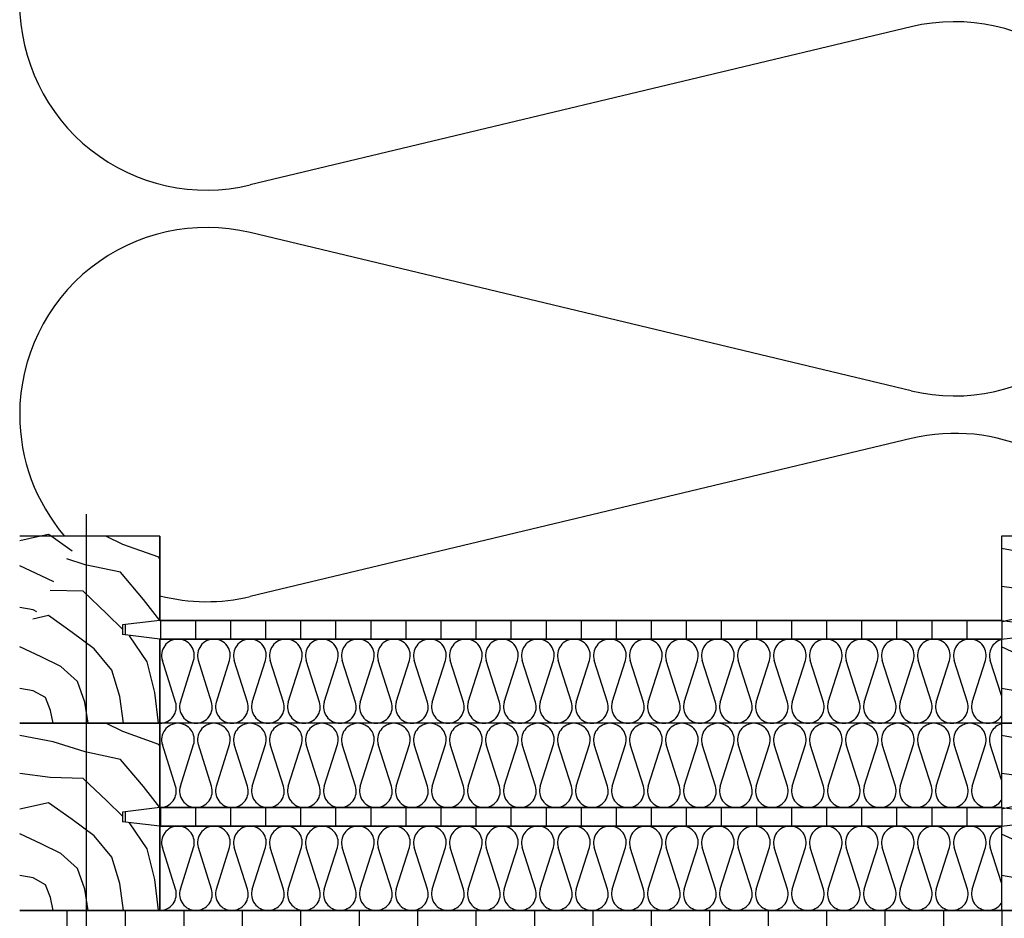
# Model space of a CAD drawing. Extents: x 1 to 1.182, y 1 to 1.271.
# Drawn here: x 1.038 to 1.08, y 1.128 to 1.166 of the extents above; entities that cross this region are included whole.
import ezdxf

# ---------------------------------------------------------------- set-up
doc = ezdxf.new("R2010")
doc.units = 0
doc.header["$LTSCALE"] = 0.25
doc.header["$MEASUREMENT"] = 0
doc.linetypes.add('GESTRICHELT', pattern=[1, 0.25, -0.25, 0.25, -0.25])
for name, color, linetype in [('DHPSystem', 7, 'CONTINUOUS'), ('DLIN', 7, 'CONTINUOUS'), ('Flllung', 7, 'CONTINUOUS'), ('FLLUNG', 7, 'CONTINUOUS'), ('GLIN', 7, 'CONTINUOUS')]:
    doc.layers.add(name, color=color, linetype=linetype)
pattern_1 = [(90, (0, 0), (0.0015, 0), [])]

# ---------------------------------------------------------------- blocks, each defined once
blk = doc.blocks.new('*HATCH141515')
at = {"layer": 'Flllung', "color": 7, "linetype": 'Continuous'}
for p, q in [((1.038862999999999, 1.144033999999999), (1.037969, 1.143836)), ((1.039203, 1.144109), (1.038862999999999, 1.144033999999999)), ((1.039309, 1.144033999999999), (1.039203, 1.144109)), ((1.040213999999999, 1.143391), (1.039309, 1.144033999999999)), ((1.038893, 1.142347), (1.037969, 1.142771999999999)), ((1.039430999999999, 1.142080999999999), (1.038893, 1.142347)), ((1.038544, 1.140890999999999), (1.037969, 1.140992999999999)), ((1.038705999999999, 1.140802), (1.038544, 1.140890999999999))]:
    blk.add_line(p, q, dxfattribs=at)
blk = doc.blocks.new('*HATCH151616')
at = {"layer": 'Flllung', "color": 7, "linetype": 'Continuous'}
for p, q in [((1.042385, 1.143680999999999), (1.041659, 1.144033999999999)), ((1.043926, 1.143132), (1.042385, 1.143680999999999)), ((1.040775, 1.142806999999999), (1.039986, 1.143059999999999)), ((1.043969, 1.143070999999999), (1.043926, 1.143132)), ((1.042283999999999, 1.142492), (1.040775, 1.142806999999999)), ((1.043263999999999, 1.141328), (1.042283999999999, 1.142492)), ((1.040687999999999, 1.14168), (1.039266999999999, 1.141719)), ((1.041703, 1.140714999999999), (1.040687999999999, 1.14168)), ((1.043969, 1.140433999999999), (1.043263999999999, 1.141328)), ((1.039203, 1.140637999999999), (1.038528, 1.140488999999999)), ((1.040212999999999, 1.13992), (1.039203, 1.140637999999999)), ((1.042369, 1.140060999999999), (1.041703, 1.140714999999999)), ((1.041152, 1.139216), (1.040212999999999, 1.13992)), ((1.043423999999999, 1.13866), (1.042661, 1.139774999999999)), ((1.038891999999999, 1.138875), (1.037969, 1.139301)), ((1.041912999999999, 1.138309999999999), (1.041152, 1.139216)), ((1.039733, 1.138461), (1.038891999999999, 1.138875)), ((1.043749999999999, 1.137352), (1.043423999999999, 1.13866)), ((1.04044, 1.137828), (1.039733, 1.138461)), ((1.042248, 1.137179), (1.041912999999999, 1.138309999999999)), ((1.040754999999999, 1.136938), (1.04044, 1.137828)), ((1.038542999999999, 1.13742), (1.037969, 1.137521999999999)), ((1.039068, 1.137132), (1.038542999999999, 1.13742)), ((1.03929, 1.136579999999999), (1.039068, 1.137132)), ((1.042405, 1.136033), (1.042248, 1.137179)), ((1.043904999999999, 1.136033), (1.043749999999999, 1.137352)), ((1.039404999999999, 1.136033), (1.03929, 1.136579999999999)), ((1.040904999999999, 1.136033), (1.040754999999999, 1.136938))]:
    blk.add_line(p, q, dxfattribs=at)
blk = doc.blocks.new('*HATCH161717')
at = {"layer": 'Flllung', "color": 7, "linetype": 'Continuous'}
for p, q in [((1.042385, 1.135682), (1.04166, 1.136033)), ((1.039403999999999, 1.135248), (1.037969, 1.135512999999999)), ((1.043926, 1.135132999999999), (1.042385, 1.135682)), ((1.040775, 1.134806999999999), (1.039403999999999, 1.135248)), ((1.043969, 1.135070999999999), (1.043926, 1.135132999999999)), ((1.042283999999999, 1.134492), (1.040775, 1.134806999999999)), ((1.043263999999999, 1.133329), (1.042283999999999, 1.134492)), ((1.039266999999999, 1.133719), (1.037969, 1.133888999999999)), ((1.040687999999999, 1.13368), (1.039266999999999, 1.133719)), ((1.041703, 1.132714999999999), (1.040687999999999, 1.13368)), ((1.043969, 1.132433), (1.043263999999999, 1.133329)), ((1.039203, 1.132638999999999), (1.037969, 1.132365)), ((1.040212999999999, 1.131920999999999), (1.039203, 1.132638999999999)), ((1.042369, 1.132062), (1.041703, 1.132714999999999)), ((1.041152, 1.131215999999999), (1.040212999999999, 1.131920999999999)), ((1.043423999999999, 1.130659999999999), (1.042661, 1.131774999999999)), ((1.038891999999999, 1.130875999999999), (1.037969, 1.131301)), ((1.041912999999999, 1.130309999999999), (1.041152, 1.131215999999999)), ((1.039733, 1.130461), (1.038891999999999, 1.130875999999999)), ((1.043749999999999, 1.129353), (1.043423999999999, 1.130659999999999)), ((1.04044, 1.129829), (1.039733, 1.130461)), ((1.042248, 1.129179999999999), (1.041912999999999, 1.130309999999999)), ((1.040754999999999, 1.128937999999999), (1.04044, 1.129829)), ((1.038542999999999, 1.12942), (1.037969, 1.129521999999999)), ((1.039068, 1.129132), (1.038542999999999, 1.12942)), ((1.03929, 1.128579999999999), (1.039068, 1.129132)), ((1.042405, 1.128033), (1.042248, 1.129179999999999)), ((1.043904999999999, 1.128033), (1.043749999999999, 1.129353)), ((1.039404999999999, 1.128033), (1.03929, 1.128579999999999)), ((1.040904999999999, 1.128033), (1.040754999999999, 1.128937999999999))]:
    blk.add_line(p, q, dxfattribs=at)
blk = doc.blocks.new('*HATCH171818')
at = {"layer": 'Flllung', "color": 7, "linetype": 'Continuous'}
for p, q in [((1.084384999999999, 1.143681999999999), (1.083658999999999, 1.144033999999999)), ((1.081404, 1.143248), (1.079968999999999, 1.143513)), ((1.085925999999999, 1.143132999999999), (1.084384999999999, 1.143681999999999)), ((1.082775, 1.142806999999999), (1.081404, 1.143248)), ((1.085968999999999, 1.143071999999999), (1.085925999999999, 1.143132999999999)), ((1.084284999999999, 1.142492), (1.082775, 1.142806999999999)), ((1.085264999999999, 1.141328), (1.084284999999999, 1.142492)), ((1.081266999999999, 1.141719), (1.079968999999999, 1.141888999999999)), ((1.082689, 1.14168), (1.081266999999999, 1.141719)), ((1.083703, 1.140714999999999), (1.082689, 1.14168)), ((1.085968999999999, 1.140484999999999), (1.085264999999999, 1.141328)), ((1.080170999999999, 1.14041), (1.079968999999999, 1.140365)), ((1.081203, 1.140637999999999), (1.080170999999999, 1.14041)), ((1.082214, 1.13992), (1.081203, 1.140637999999999)), ((1.084661, 1.139774999999999), (1.083703, 1.140714999999999)), ((1.083152, 1.139216), (1.082214, 1.13992)), ((1.085423999999999, 1.13866), (1.084661, 1.139774999999999)), ((1.080893, 1.138875999999999), (1.079968999999999, 1.139301)), ((1.083914, 1.138309999999999), (1.083152, 1.139216)), ((1.081733, 1.138461), (1.080893, 1.138875999999999)), ((1.085749999999999, 1.137352), (1.085423999999999, 1.13866)), ((1.08244, 1.137828), (1.081733, 1.138461)), ((1.084247999999999, 1.137179), (1.083914, 1.138309999999999)), ((1.082754999999999, 1.136938), (1.08244, 1.137828)), ((1.080543999999999, 1.13742), (1.079968999999999, 1.137521999999999)), ((1.081068, 1.137132), (1.080543999999999, 1.13742)), ((1.081289999999999, 1.136579999999999), (1.081068, 1.137132)), ((1.084405999999999, 1.136033), (1.084247999999999, 1.137179)), ((1.085906, 1.136033), (1.085749999999999, 1.137352)), ((1.081405999999999, 1.136033), (1.081289999999999, 1.136579999999999)), ((1.082905999999999, 1.136033), (1.082754999999999, 1.136938))]:
    blk.add_line(p, q, dxfattribs=at)
blk = doc.blocks.new('*HATCH222323')
at = {"layer": 'Flllung', "color": 7, "linetype": 'Continuous'}
for p, q in [((1.076108999999999, 1.165815), (1.047829999999999, 1.159053)), ((1.076108999999999, 1.150252999999999), (1.047829999999999, 1.157014999999999)), ((1.076108999999999, 1.148214999999999), (1.047829999999999, 1.141453))]:
    blk.add_line(p, q, dxfattribs=at)
at = {"layer": 'Flllung', "color": 7}
for centre, start, end in [((1.045969, 1.166833999999999), 180.000567, 283.446633), ((1.077968999999999, 1.158034), 0, 103.446633), ((1.077968999999999, 1.158034), 256.553367, 360), ((1.045969, 1.149234), 76.55336700000004, 180.000567), ((1.045969, 1.149234), 180.000567, 220.542858), ((1.077968999999999, 1.140433999999999), 26.742615, 103.446633), ((1.045969, 1.149234), 255.522488, 283.446633)]:
    blk.add_arc(centre, 0.008, start, end, dxfattribs=at)
blk = doc.blocks.new('*HATCH252626')
at = {"layer": 'Flllung', "color": 7, "linetype": 'Continuous'}
for p, q in [((1.084384999999999, 1.135680999999999), (1.083658999999999, 1.136033)), ((1.081404, 1.135246999999999), (1.079968999999999, 1.135512)), ((1.085925999999999, 1.135132), (1.084384999999999, 1.135680999999999)), ((1.082775, 1.134805999999999), (1.081404, 1.135246999999999)), ((1.085968999999999, 1.135070999999999), (1.085925999999999, 1.135132)), ((1.084284, 1.134490999999999), (1.082775, 1.134805999999999)), ((1.085264, 1.133328), (1.084284, 1.134490999999999)), ((1.081266999999999, 1.133718), (1.079968999999999, 1.133888)), ((1.082687999999999, 1.13368), (1.081266999999999, 1.133718)), ((1.083703, 1.132714999999999), (1.082687999999999, 1.13368)), ((1.085968999999999, 1.132484), (1.085264, 1.133328)), ((1.080170999999999, 1.132408999999999), (1.079968999999999, 1.132363999999999)), ((1.081203, 1.132637999999999), (1.080170999999999, 1.132408999999999)), ((1.082212999999999, 1.13192), (1.081203, 1.132637999999999)), ((1.084661, 1.131774), (1.083703, 1.132714999999999)), ((1.083152, 1.131214999999999), (1.082212999999999, 1.13192)), ((1.085423999999999, 1.130659999999999), (1.084661, 1.131774)), ((1.080891999999999, 1.130875), (1.079968999999999, 1.131299999999999)), ((1.083912999999999, 1.130309999999999), (1.083152, 1.131214999999999)), ((1.081733, 1.130461), (1.080891999999999, 1.130875)), ((1.085749999999999, 1.129352), (1.085423999999999, 1.130659999999999)), ((1.08244, 1.129828), (1.081733, 1.130461)), ((1.084247999999999, 1.129179), (1.083912999999999, 1.130309999999999)), ((1.082754999999999, 1.128937999999999), (1.08244, 1.129828)), ((1.080543, 1.12942), (1.079968999999999, 1.129520999999999)), ((1.081068, 1.129132), (1.080543, 1.12942)), ((1.081289999999999, 1.128579999999999), (1.081068, 1.129132)), ((1.084404999999999, 1.128033), (1.084247999999999, 1.129179)), ((1.085904999999999, 1.128033), (1.085749999999999, 1.129352)), ((1.081404999999999, 1.128033), (1.081289999999999, 1.128579999999999)), ((1.082905, 1.128033), (1.082754999999999, 1.128937999999999))]:
    blk.add_line(p, q, dxfattribs=at)
blk = doc.blocks.new('*HATCH262727')
at = {"layer": 'FLLUNG', "color": 7, "linetype": 'Continuous'}
for p, q in [((1.044637, 1.136945), (1.044071999999999, 1.138722)), ((1.044842, 1.136945), (1.045406999999999, 1.138722)), ((1.046177, 1.136945), (1.045611999999999, 1.138722)), ((1.046381999999999, 1.136945), (1.046946999999999, 1.138722)), ((1.047717, 1.136945), (1.047152, 1.138722)), ((1.047922, 1.136945), (1.048487, 1.138722)), ((1.049256999999999, 1.136945), (1.048691999999999, 1.138722)), ((1.049462, 1.136945), (1.050027, 1.138722)), ((1.050796999999999, 1.136945), (1.050232, 1.138722)), ((1.051001999999999, 1.136945), (1.051566999999999, 1.138722)), ((1.052337, 1.136945), (1.051771999999999, 1.138722)), ((1.052542, 1.136945), (1.053107, 1.138722)), ((1.053876999999999, 1.136945), (1.053312, 1.138722)), ((1.054081999999999, 1.136945), (1.054646999999999, 1.138722)), ((1.055417, 1.136945), (1.054852, 1.138722)), ((1.055621999999999, 1.136945), (1.056186999999999, 1.138722)), ((1.056956999999999, 1.136945), (1.056391999999999, 1.138722)), ((1.057162, 1.136945), (1.057727, 1.138722)), ((1.058497, 1.136945), (1.057931999999999, 1.138722)), ((1.058702, 1.136945), (1.059266999999999, 1.138722)), ((1.060037, 1.136945), (1.059471999999999, 1.138722)), ((1.060241999999999, 1.136945), (1.060807, 1.138722)), ((1.061576999999999, 1.136945), (1.061012, 1.138722)), ((1.061782, 1.136945), (1.062346999999999, 1.138722)), ((1.063117, 1.136945), (1.062551999999999, 1.138722)), ((1.063321999999999, 1.136945), (1.063887, 1.138722)), ((1.064656999999999, 1.136945), (1.064092, 1.138722)), ((1.064861999999999, 1.136945), (1.065427, 1.138722)), ((1.066196999999999, 1.136945), (1.065631999999999, 1.138722)), ((1.066402, 1.136945), (1.066966999999999, 1.138722)), ((1.067737, 1.136945), (1.067172, 1.138722)), ((1.067941999999999, 1.136945), (1.068506999999999, 1.138722)), ((1.069277, 1.136945), (1.068712, 1.138722)), ((1.069482, 1.136945), (1.070046999999999, 1.138722)), ((1.070816999999999, 1.136945), (1.070251999999999, 1.138722)), ((1.071021999999999, 1.136945), (1.071587, 1.138722)), ((1.072357, 1.136945), (1.071792, 1.138722)), ((1.072562, 1.136945), (1.073126999999999, 1.138722)), ((1.073896999999999, 1.136945), (1.073331999999999, 1.138722)), ((1.074102, 1.136945), (1.074667, 1.138722)), ((1.075436999999999, 1.136945), (1.074871999999999, 1.138722)), ((1.075641999999999, 1.136945), (1.076206999999999, 1.138722)), ((1.076977, 1.136945), (1.076412, 1.138722)), ((1.077181999999999, 1.136945), (1.077747, 1.138722)), ((1.078516999999999, 1.136945), (1.077952, 1.138722)), ((1.078721999999999, 1.136945), (1.079287, 1.138722)), ((1.079968999999999, 1.13722), (1.079492, 1.138722))]:
    blk.add_line(p, q, dxfattribs=at)
at = {"layer": 'FLLUNG', "color": 7}
for centre, start, end in [((1.044738999999999, 1.138934), 90, 197.620533), ((1.044738999999999, 1.138934), 342.379467, 450), ((1.046279, 1.138934), 90, 197.620533), ((1.046279, 1.138934), 342.379467, 450), ((1.047819, 1.138934), 90, 197.620533), ((1.047819, 1.138934), 342.379467, 450), ((1.049358999999999, 1.138934), 90, 197.620533), ((1.049358999999999, 1.138934), 342.379467, 450), ((1.050899, 1.138934), 90, 197.620533), ((1.050899, 1.138934), 342.379467, 450), ((1.052438999999999, 1.138934), 90, 197.620533), ((1.052438999999999, 1.138934), 342.379467, 450), ((1.053978999999999, 1.138934), 90, 197.620533), ((1.053978999999999, 1.138934), 342.379467, 450), ((1.055519, 1.138934), 90, 197.620533), ((1.055519, 1.138934), 342.379467, 450), ((1.057058999999999, 1.138934), 90, 197.620533), ((1.057058999999999, 1.138934), 342.379467, 450), ((1.058599, 1.138934), 90, 197.620533), ((1.058599, 1.138934), 342.379467, 450), ((1.060138999999999, 1.138934), 90, 197.620533), ((1.060138999999999, 1.138934), 342.379467, 450), ((1.061679, 1.138934), 90, 197.620533), ((1.061679, 1.138934), 342.379467, 450), ((1.063219, 1.138934), 90, 197.620533), ((1.063219, 1.138934), 342.379467, 450), ((1.064759, 1.138934), 90, 197.620533), ((1.064759, 1.138934), 342.379467, 450), ((1.066298999999999, 1.138934), 90, 197.620533), ((1.066298999999999, 1.138934), 342.379467, 450), ((1.067838999999999, 1.138934), 90, 197.620533), ((1.067838999999999, 1.138934), 342.379467, 450), ((1.069379, 1.138934), 90, 197.620533), ((1.069379, 1.138934), 342.379467, 450), ((1.070918999999999, 1.138934), 90, 197.620533), ((1.070918999999999, 1.138934), 342.379467, 450), ((1.072459, 1.138934), 90, 197.620533), ((1.072459, 1.138934), 342.379467, 450), ((1.073998999999999, 1.138934), 90, 197.620533), ((1.073998999999999, 1.138934), 342.379467, 450), ((1.075539, 1.138934), 90, 197.620533), ((1.075539, 1.138934), 342.379467, 450), ((1.077079, 1.138934), 90, 197.620533), ((1.077079, 1.138934), 342.379467, 450), ((1.078618999999999, 1.138934), 90, 197.620533), ((1.078618999999999, 1.138934), 342.379467, 450), ((1.080159, 1.138934), 105.760632, 197.620533), ((1.043969, 1.136732999999999), 270, 377.620533), ((1.045509, 1.136732999999999), 162.379467, 270), ((1.045509, 1.136732999999999), 270, 377.620533), ((1.047048999999999, 1.136732999999999), 162.379467, 270), ((1.047048999999999, 1.136732999999999), 270, 377.620533), ((1.048588999999999, 1.136732999999999), 162.379467, 270), ((1.048588999999999, 1.136732999999999), 270, 377.620533), ((1.050129, 1.136732999999999), 162.379467, 270), ((1.050129, 1.136732999999999), 270, 377.620533), ((1.051668999999999, 1.136732999999999), 162.379467, 270), ((1.051668999999999, 1.136732999999999), 270, 377.620533), ((1.053209, 1.136732999999999), 162.379467, 270), ((1.053209, 1.136732999999999), 270, 377.620533), ((1.054748999999999, 1.136732999999999), 162.379467, 270), ((1.054748999999999, 1.136732999999999), 270, 377.620533), ((1.056289, 1.136732999999999), 162.379467, 270), ((1.056289, 1.136732999999999), 270, 377.620533), ((1.057829, 1.136732999999999), 162.379467, 270), ((1.057829, 1.136732999999999), 270, 377.620533), ((1.059369, 1.136732999999999), 162.379467, 270), ((1.059369, 1.136732999999999), 270, 377.620533), ((1.060909, 1.136732999999999), 162.379467, 270), ((1.060909, 1.136732999999999), 270, 377.620533), ((1.062448999999999, 1.136732999999999), 162.379467, 270), ((1.062448999999999, 1.136732999999999), 270, 377.620533), ((1.063988999999999, 1.136732999999999), 162.379467, 270), ((1.063988999999999, 1.136732999999999), 270, 377.620533), ((1.065529, 1.136732999999999), 162.379467, 270), ((1.065529, 1.136732999999999), 270, 377.620533), ((1.067069, 1.136732999999999), 162.379467, 270), ((1.067069, 1.136732999999999), 270, 377.620533), ((1.068608999999999, 1.136732999999999), 162.379467, 270), ((1.068608999999999, 1.136732999999999), 270, 377.620533), ((1.070149, 1.136732999999999), 162.379467, 270), ((1.070149, 1.136732999999999), 270, 377.620533), ((1.071688999999999, 1.136732999999999), 162.379467, 270), ((1.071688999999999, 1.136732999999999), 270, 377.620533), ((1.073228999999999, 1.136732999999999), 162.379467, 270), ((1.073228999999999, 1.136732999999999), 270, 377.620533), ((1.074769, 1.136732999999999), 162.379467, 270), ((1.074769, 1.136732999999999), 270, 377.620533), ((1.076308999999999, 1.136732999999999), 162.379467, 270), ((1.076308999999999, 1.136732999999999), 270, 377.620533), ((1.077849, 1.136732999999999), 162.379467, 270), ((1.077849, 1.136732999999999), 270, 377.620533), ((1.079388999999999, 1.136732999999999), 162.379467, 270), ((1.079388999999999, 1.136732999999999), 270, 325.93278)]:
    blk.add_arc(centre, 0.0007, start, end, dxfattribs=at)
blk = doc.blocks.new('*HATCH272828')
at = {"layer": 'FLLUNG', "color": 7, "linetype": 'Continuous'}
for p, q in [((1.044636, 1.133345), (1.044071999999999, 1.135121999999999)), ((1.044842, 1.133345), (1.045406, 1.135121999999999)), ((1.046175999999999, 1.133345), (1.045611999999999, 1.135121999999999)), ((1.046381999999999, 1.133345), (1.046945999999999, 1.135121999999999)), ((1.047716, 1.133345), (1.047152, 1.135121999999999)), ((1.047922, 1.133345), (1.048486, 1.135121999999999)), ((1.049255999999999, 1.133345), (1.048691999999999, 1.135121999999999)), ((1.049462, 1.133345), (1.050026, 1.135121999999999)), ((1.050795999999999, 1.133345), (1.050232, 1.135121999999999)), ((1.051001999999999, 1.133345), (1.051566, 1.135121999999999)), ((1.052336, 1.133345), (1.051771999999999, 1.135121999999999)), ((1.052542, 1.133345), (1.053105999999999, 1.135121999999999)), ((1.053876, 1.133345), (1.053312, 1.135121999999999)), ((1.054081999999999, 1.133345), (1.054645999999999, 1.135121999999999)), ((1.055415999999999, 1.133345), (1.054852, 1.135121999999999)), ((1.055621999999999, 1.133345), (1.056186, 1.135121999999999)), ((1.056956, 1.133345), (1.056391999999999, 1.135121999999999)), ((1.057162, 1.133345), (1.057725999999999, 1.135121999999999)), ((1.058495999999999, 1.133345), (1.057931999999999, 1.135121999999999)), ((1.058702, 1.133345), (1.059266, 1.135121999999999)), ((1.060035999999999, 1.133345), (1.059471999999999, 1.135121999999999)), ((1.060241999999999, 1.133345), (1.060805999999999, 1.135121999999999)), ((1.061576, 1.133345), (1.061012, 1.135121999999999)), ((1.061782, 1.133345), (1.062346, 1.135121999999999)), ((1.063115999999999, 1.133345), (1.062551999999999, 1.135121999999999)), ((1.063321999999999, 1.133345), (1.063886, 1.135121999999999)), ((1.064656, 1.133345), (1.064092, 1.135121999999999)), ((1.064861999999999, 1.133345), (1.065425999999999, 1.135121999999999)), ((1.066195999999999, 1.133345), (1.065631999999999, 1.135121999999999)), ((1.066402, 1.133345), (1.066966, 1.135121999999999)), ((1.067736, 1.133345), (1.067172, 1.135121999999999)), ((1.067941999999999, 1.133345), (1.068505999999999, 1.135121999999999)), ((1.069276, 1.133345), (1.068712, 1.135121999999999)), ((1.069482, 1.133345), (1.070045999999999, 1.135121999999999)), ((1.070815999999999, 1.133345), (1.070251999999999, 1.135121999999999)), ((1.071021999999999, 1.133345), (1.071586, 1.135121999999999)), ((1.072355999999999, 1.133345), (1.071792, 1.135121999999999)), ((1.072562, 1.133345), (1.073126, 1.135121999999999)), ((1.073895999999999, 1.133345), (1.073331999999999, 1.135121999999999)), ((1.074102, 1.133345), (1.074665999999999, 1.135121999999999)), ((1.075436, 1.133345), (1.074871999999999, 1.135121999999999)), ((1.075641999999999, 1.133345), (1.076205999999999, 1.135121999999999)), ((1.076975999999999, 1.133345), (1.076412, 1.135121999999999)), ((1.077181999999999, 1.133345), (1.077745999999999, 1.135121999999999)), ((1.078516, 1.133345), (1.077952, 1.135121999999999)), ((1.078721999999999, 1.133345), (1.079285999999999, 1.135121999999999)), ((1.079968999999999, 1.133618), (1.079492, 1.135121999999999))]:
    blk.add_line(p, q, dxfattribs=at)
at = {"layer": 'FLLUNG', "color": 7}
for centre, start, end in [((1.044738999999999, 1.135332999999999), 89.999151, 197.619293), ((1.044738999999999, 1.135332999999999), 342.380707, 449.9991509999999), ((1.046279, 1.135332999999999), 89.999151, 197.619293), ((1.046279, 1.135332999999999), 342.380707, 449.9991509999999), ((1.047819, 1.135332999999999), 89.999151, 197.619293), ((1.047819, 1.135332999999999), 342.380707, 449.9991509999999), ((1.049358999999999, 1.135332999999999), 89.999151, 197.619293), ((1.049358999999999, 1.135332999999999), 342.380707, 449.9991509999999), ((1.050899, 1.135332999999999), 89.999151, 197.619293), ((1.050899, 1.135332999999999), 342.380707, 449.9991509999999), ((1.052438999999999, 1.135332999999999), 89.999151, 197.619293), ((1.052438999999999, 1.135332999999999), 342.380707, 449.9991509999999), ((1.053978999999999, 1.135332999999999), 89.999151, 197.619293), ((1.053978999999999, 1.135332999999999), 342.380707, 449.9991509999999), ((1.055519, 1.135332999999999), 89.999151, 197.619293), ((1.055519, 1.135332999999999), 342.380707, 449.9991509999999), ((1.057058999999999, 1.135332999999999), 89.999151, 197.619293), ((1.057058999999999, 1.135332999999999), 342.380707, 449.9991509999999), ((1.058599, 1.135332999999999), 89.999151, 197.619293), ((1.058599, 1.135332999999999), 342.380707, 449.9991509999999), ((1.060138999999999, 1.135332999999999), 89.999151, 197.619293), ((1.060138999999999, 1.135332999999999), 342.380707, 449.9991509999999), ((1.061679, 1.135332999999999), 89.999151, 197.619293), ((1.061679, 1.135332999999999), 342.380707, 449.9991509999999), ((1.063219, 1.135332999999999), 89.999151, 197.619293), ((1.063219, 1.135332999999999), 342.380707, 449.9991509999999), ((1.064759, 1.135332999999999), 89.999151, 197.619293), ((1.064759, 1.135332999999999), 342.380707, 449.9991509999999), ((1.066298999999999, 1.135332999999999), 89.999151, 197.619293), ((1.066298999999999, 1.135332999999999), 342.380707, 449.9991509999999), ((1.067838999999999, 1.135332999999999), 89.999151, 197.619293), ((1.067838999999999, 1.135332999999999), 342.380707, 449.9991509999999), ((1.069379, 1.135332999999999), 89.999151, 197.619293), ((1.069379, 1.135332999999999), 342.380707, 449.9991509999999), ((1.070918999999999, 1.135332999999999), 89.999151, 197.619293), ((1.070918999999999, 1.135332999999999), 342.380707, 449.9991509999999), ((1.072459, 1.135332999999999), 89.999151, 197.619293), ((1.072459, 1.135332999999999), 342.380707, 449.9991509999999), ((1.073998999999999, 1.135332999999999), 89.999151, 197.619293), ((1.073998999999999, 1.135332999999999), 342.380707, 449.9991509999999), ((1.075539, 1.135332999999999), 89.999151, 197.619293), ((1.075539, 1.135332999999999), 342.380707, 449.9991509999999), ((1.077079, 1.135332999999999), 89.999151, 197.619293), ((1.077079, 1.135332999999999), 342.380707, 449.9991509999999), ((1.078618999999999, 1.135332999999999), 89.999151, 197.619293), ((1.078618999999999, 1.135332999999999), 342.380707, 449.9991509999999), ((1.080159, 1.135332999999999), 105.726616, 197.619293), ((1.043969, 1.133132999999999), 270, 377.6192930000001), ((1.045509, 1.133132999999999), 162.380707, 270), ((1.045509, 1.133132999999999), 270, 377.6192930000001), ((1.047048999999999, 1.133132999999999), 162.380707, 270), ((1.047048999999999, 1.133132999999999), 270, 377.6192930000001), ((1.048588999999999, 1.133132999999999), 162.380707, 270), ((1.048588999999999, 1.133132999999999), 270, 377.6192930000001), ((1.050129, 1.133132999999999), 162.380707, 270), ((1.050129, 1.133132999999999), 270, 377.6192930000001), ((1.051668999999999, 1.133132999999999), 162.380707, 270), ((1.051668999999999, 1.133132999999999), 270, 377.6192930000001), ((1.053209, 1.133132999999999), 162.380707, 270), ((1.053209, 1.133132999999999), 270, 377.6192930000001), ((1.054748999999999, 1.133132999999999), 162.380707, 270), ((1.054748999999999, 1.133132999999999), 270, 377.6192930000001), ((1.056289, 1.133132999999999), 162.380707, 270), ((1.056289, 1.133132999999999), 270, 377.6192930000001), ((1.057829, 1.133132999999999), 162.380707, 270), ((1.057829, 1.133132999999999), 270, 377.6192930000001), ((1.059369, 1.133132999999999), 162.380707, 270), ((1.059369, 1.133132999999999), 270, 377.6192930000001), ((1.060909, 1.133132999999999), 162.380707, 270), ((1.060909, 1.133132999999999), 270, 377.6192930000001), ((1.062448999999999, 1.133132999999999), 162.380707, 270), ((1.062448999999999, 1.133132999999999), 270, 377.6192930000001), ((1.063988999999999, 1.133132999999999), 162.380707, 270), ((1.063988999999999, 1.133132999999999), 270, 377.6192930000001), ((1.065529, 1.133132999999999), 162.380707, 270), ((1.065529, 1.133132999999999), 270, 377.6192930000001), ((1.067069, 1.133132999999999), 162.380707, 270), ((1.067069, 1.133132999999999), 270, 377.6192930000001), ((1.068608999999999, 1.133132999999999), 162.380707, 270), ((1.068608999999999, 1.133132999999999), 270, 377.6192930000001), ((1.070149, 1.133132999999999), 162.380707, 270), ((1.070149, 1.133132999999999), 270, 377.6192930000001), ((1.071688999999999, 1.133132999999999), 162.380707, 270), ((1.071688999999999, 1.133132999999999), 270, 377.6192930000001), ((1.073228999999999, 1.133132999999999), 162.380707, 270), ((1.073228999999999, 1.133132999999999), 270, 377.6192930000001), ((1.074769, 1.133132999999999), 162.380707, 270), ((1.074769, 1.133132999999999), 270, 377.6192930000001), ((1.076308999999999, 1.133132999999999), 162.380707, 270), ((1.076308999999999, 1.133132999999999), 270, 377.6192930000001), ((1.077849, 1.133132999999999), 162.380707, 270), ((1.077849, 1.133132999999999), 270, 377.6192930000001), ((1.079388999999999, 1.133132999999999), 162.380707, 270), ((1.079388999999999, 1.133132999999999), 270, 325.991272)]:
    blk.add_arc(centre, 0.0007, start, end, dxfattribs=at)
blk = doc.blocks.new('*HATCH282929')
at = {"layer": 'FLLUNG', "color": 7, "linetype": 'Continuous'}
for p, q in [((1.044636, 1.128945), (1.044071999999999, 1.130722)), ((1.044842, 1.128945), (1.045406, 1.130722)), ((1.046175999999999, 1.128945), (1.045611999999999, 1.130722)), ((1.046381999999999, 1.128945), (1.046945999999999, 1.130722)), ((1.047716, 1.128945), (1.047152, 1.130722)), ((1.047922, 1.128945), (1.048486, 1.130722)), ((1.049255999999999, 1.128945), (1.048691999999999, 1.130722)), ((1.049462, 1.128945), (1.050026, 1.130722)), ((1.050795999999999, 1.128945), (1.050232, 1.130722)), ((1.051001999999999, 1.128945), (1.051566, 1.130722)), ((1.052336, 1.128945), (1.051771999999999, 1.130722)), ((1.052542, 1.128945), (1.053105999999999, 1.130722)), ((1.053876, 1.128945), (1.053312, 1.130722)), ((1.054081999999999, 1.128945), (1.054645999999999, 1.130722)), ((1.055415999999999, 1.128945), (1.054852, 1.130722)), ((1.055621999999999, 1.128945), (1.056186, 1.130722)), ((1.056956, 1.128945), (1.056391999999999, 1.130722)), ((1.057162, 1.128945), (1.057725999999999, 1.130722)), ((1.058495999999999, 1.128945), (1.057931999999999, 1.130722)), ((1.058702, 1.128945), (1.059266, 1.130722)), ((1.060035999999999, 1.128945), (1.059471999999999, 1.130722)), ((1.060241999999999, 1.128945), (1.060805999999999, 1.130722)), ((1.061576, 1.128945), (1.061012, 1.130722)), ((1.061782, 1.128945), (1.062346, 1.130722)), ((1.063115999999999, 1.128945), (1.062551999999999, 1.130722)), ((1.063321999999999, 1.128945), (1.063886, 1.130722)), ((1.064656, 1.128945), (1.064092, 1.130722)), ((1.064861999999999, 1.128945), (1.065425999999999, 1.130722)), ((1.066195999999999, 1.128945), (1.065631999999999, 1.130722)), ((1.066402, 1.128945), (1.066966, 1.130722)), ((1.067736, 1.128945), (1.067172, 1.130722)), ((1.067941999999999, 1.128945), (1.068505999999999, 1.130722)), ((1.069276, 1.128945), (1.068712, 1.130722)), ((1.069482, 1.128945), (1.070045999999999, 1.130722)), ((1.070815999999999, 1.128945), (1.070251999999999, 1.130722)), ((1.071021999999999, 1.128945), (1.071586, 1.130722)), ((1.072355999999999, 1.128945), (1.071792, 1.130722)), ((1.072562, 1.128945), (1.073126, 1.130722)), ((1.073895999999999, 1.128945), (1.073331999999999, 1.130722)), ((1.074102, 1.128945), (1.074665999999999, 1.130722)), ((1.075436, 1.128945), (1.074871999999999, 1.130722)), ((1.075641999999999, 1.128945), (1.076205999999999, 1.130722)), ((1.076975999999999, 1.128945), (1.076412, 1.130722)), ((1.077181999999999, 1.128945), (1.077745999999999, 1.130722)), ((1.078516, 1.128945), (1.077952, 1.130722)), ((1.078721999999999, 1.128945), (1.079285999999999, 1.130722)), ((1.079968999999999, 1.129218), (1.079492, 1.130722))]:
    blk.add_line(p, q, dxfattribs=at)
at = {"layer": 'FLLUNG', "color": 7}
for centre, start, end in [((1.044738999999999, 1.130934), 90, 197.618052), ((1.044738999999999, 1.130934), 342.381948, 450), ((1.046279, 1.130934), 90, 197.618052), ((1.046279, 1.130934), 342.381948, 450), ((1.047819, 1.130934), 90, 197.618052), ((1.047819, 1.130934), 342.381948, 450), ((1.049358999999999, 1.130934), 90, 197.618052), ((1.049358999999999, 1.130934), 342.381948, 450), ((1.050899, 1.130934), 90, 197.618052), ((1.050899, 1.130934), 342.381948, 450), ((1.052438999999999, 1.130934), 90, 197.618052), ((1.052438999999999, 1.130934), 342.381948, 450), ((1.053978999999999, 1.130934), 90, 197.618052), ((1.053978999999999, 1.130934), 342.381948, 450), ((1.055519, 1.130934), 90, 197.618052), ((1.055519, 1.130934), 342.381948, 450), ((1.057058999999999, 1.130934), 90, 197.618052), ((1.057058999999999, 1.130934), 342.381948, 450), ((1.058599, 1.130934), 90, 197.618052), ((1.058599, 1.130934), 342.381948, 450), ((1.060138999999999, 1.130934), 90, 197.618052), ((1.060138999999999, 1.130934), 342.381948, 450), ((1.061679, 1.130934), 90, 197.618052), ((1.061679, 1.130934), 342.381948, 450), ((1.063219, 1.130934), 90, 197.618052), ((1.063219, 1.130934), 342.381948, 450), ((1.064759, 1.130934), 90, 197.618052), ((1.064759, 1.130934), 342.381948, 450), ((1.066298999999999, 1.130934), 90, 197.618052), ((1.066298999999999, 1.130934), 342.381948, 450), ((1.067838999999999, 1.130934), 90, 197.618052), ((1.067838999999999, 1.130934), 342.381948, 450), ((1.069379, 1.130934), 90, 197.618052), ((1.069379, 1.130934), 342.381948, 450), ((1.070918999999999, 1.130934), 90, 197.618052), ((1.070918999999999, 1.130934), 342.381948, 450), ((1.072459, 1.130934), 90, 197.618052), ((1.072459, 1.130934), 342.381948, 450), ((1.073998999999999, 1.130934), 90, 197.618052), ((1.073998999999999, 1.130934), 342.381948, 450), ((1.075539, 1.130934), 90, 197.618052), ((1.075539, 1.130934), 342.381948, 450), ((1.077079, 1.130934), 90, 197.618052), ((1.077079, 1.130934), 342.381948, 450), ((1.078618999999999, 1.130934), 90, 197.618052), ((1.078618999999999, 1.130934), 342.381948, 450), ((1.080159, 1.130934), 105.726616, 197.618052), ((1.043969, 1.128732999999999), 270, 377.6180519999999), ((1.045509, 1.128732999999999), 162.381948, 270), ((1.045509, 1.128732999999999), 270, 377.6180519999999), ((1.047048999999999, 1.128732999999999), 162.381948, 270), ((1.047048999999999, 1.128732999999999), 270, 377.6180519999999), ((1.048588999999999, 1.128732999999999), 162.381948, 270), ((1.048588999999999, 1.128732999999999), 270, 377.6180519999999), ((1.050129, 1.128732999999999), 162.381948, 270), ((1.050129, 1.128732999999999), 270, 377.6180519999999), ((1.051668999999999, 1.128732999999999), 162.381948, 270), ((1.051668999999999, 1.128732999999999), 270, 377.6180519999999), ((1.053209, 1.128732999999999), 162.381948, 270), ((1.053209, 1.128732999999999), 270, 377.6180519999999), ((1.054748999999999, 1.128732999999999), 162.381948, 270), ((1.054748999999999, 1.128732999999999), 270, 377.6180519999999), ((1.056289, 1.128732999999999), 162.381948, 270), ((1.056289, 1.128732999999999), 270, 377.6180519999999), ((1.057829, 1.128732999999999), 162.381948, 270), ((1.057829, 1.128732999999999), 270, 377.6180519999999), ((1.059369, 1.128732999999999), 162.381948, 270), ((1.059369, 1.128732999999999), 270, 377.6180519999999), ((1.060909, 1.128732999999999), 162.381948, 270), ((1.060909, 1.128732999999999), 270, 377.6180519999999), ((1.062448999999999, 1.128732999999999), 162.381948, 270), ((1.062448999999999, 1.128732999999999), 270, 377.6180519999999), ((1.063988999999999, 1.128732999999999), 162.381948, 270), ((1.063988999999999, 1.128732999999999), 270, 377.6180519999999), ((1.065529, 1.128732999999999), 162.381948, 270), ((1.065529, 1.128732999999999), 270, 377.6180519999999), ((1.067069, 1.128732999999999), 162.381948, 270), ((1.067069, 1.128732999999999), 270, 377.6180519999999), ((1.068608999999999, 1.128732999999999), 162.381948, 270), ((1.068608999999999, 1.128732999999999), 270, 377.6180519999999), ((1.070149, 1.128732999999999), 162.381948, 270), ((1.070149, 1.128732999999999), 270, 377.6180519999999), ((1.071688999999999, 1.128732999999999), 162.381948, 270), ((1.071688999999999, 1.128732999999999), 270, 377.6180519999999), ((1.073228999999999, 1.128732999999999), 162.381948, 270), ((1.073228999999999, 1.128732999999999), 270, 377.6180519999999), ((1.074769, 1.128732999999999), 162.381948, 270), ((1.074769, 1.128732999999999), 270, 377.6180519999999), ((1.076308999999999, 1.128732999999999), 162.381948, 270), ((1.076308999999999, 1.128732999999999), 270, 377.6180519999999), ((1.077849, 1.128732999999999), 162.381948, 270), ((1.077849, 1.128732999999999), 270, 377.6180519999999), ((1.079388999999999, 1.128732999999999), 162.381948, 270), ((1.079388999999999, 1.128732999999999), 270, 325.991272)]:
    blk.add_arc(centre, 0.0007, start, end, dxfattribs=at)

msp = doc.modelspace()

# ---------------------------------------------------------------- hatches: boundary and pattern name
at = {"layer": 'Flllung'}
h = msp.add_hatch(dxfattribs=at)
h.set_pattern_fill('LINE', scale=0.012, angle=90, style=0)
h.set_pattern_definition(pattern_1)
h.paths.add_polyline_path([(1.081569, 1.139827), (1.081569, 1.140241), (1.079968999999999, 1.140433999999999), (1.043969, 1.140433999999999), (1.042369, 1.140241), (1.042369, 1.139827), (1.043969, 1.139634), (1.079968999999999, 1.139634)])
h = msp.add_hatch(dxfattribs=at)
h.set_pattern_fill('LINE', scale=0.012, angle=90, style=0)
h.set_pattern_definition(pattern_1)
h.paths.add_polyline_path([(1.081569, 1.131827), (1.081569, 1.132241), (1.079968999999999, 1.132433999999999), (1.043969, 1.132433999999999), (1.042369, 1.132239999999999), (1.042369, 1.131827), (1.043969, 1.131634), (1.079968999999999, 1.131634)])
h = msp.add_hatch(dxfattribs=at)
h.set_pattern_fill('LINE', scale=0.02, angle=90, style=0)
h.set_pattern_definition([(90, (0, 0), (0.0025, 0), [])])
edge = h.paths.add_edge_path()
edge.add_line((1.164627, 1.126033), (1.164627, 1.128033))
edge.add_line((1.164627, 1.128033), (1.098902, 1.128033))
edge.add_line((1.098902, 1.128033), (1.088235, 1.128033))
edge.add_line((1.088235, 1.128033), (1.087968999999999, 1.128033))
edge.add_line((1.087968999999999, 1.128033), (1.085968999999999, 1.128033))
edge.add_line((1.085968999999999, 1.128033), (1.079968999999999, 1.128033999999999))
edge.add_line((1.079968999999999, 1.128033999999999), (1.043969, 1.128033999999999))
edge.add_line((1.043969, 1.128033999999999), (1.037969, 1.128033))
edge.add_line((1.037969, 1.128033), (1.037969, 1.126033999999999))
edge.add_line((1.037969, 1.126033), (1.045969, 1.126033999999999))
edge.add_line((1.045969, 1.126033999999999), (1.077968999999999, 1.126033999999999))
edge.add_line((1.077968999999999, 1.126033999999999), (1.085968999999999, 1.126033999999999))
edge.add_line((1.085968999999999, 1.126033999999999), (1.121302, 1.126033))
edge.add_line((1.121302, 1.126033), (1.129302, 1.126033999999999))
edge.add_line((1.129302, 1.126033999999999), (1.164627, 1.126033))

# ---------------------------------------------------------------- linework, layer by layer
at = {"layer": 'DLIN', "color": 7, "linetype": 'Continuous'}
msp.add_line((1.164627, 1.128033), (1.037969, 1.128033), dxfattribs=at)
at = {"layer": 'GLIN', "color": 7, "linetype": 'GESTRICHELT'}
msp.add_line((1.040818, 1.144984), (1.040818, 1.125430999999999), dxfattribs=at)
at = {"layer": 'GLIN', "color": 7, "linetype": 'Continuous'}
for p, q in [((1.043969, 1.144033999999999), (1.037969, 1.144033999999999)), ((1.043969, 1.140433999999999), (1.043969, 1.144033999999999)), ((1.043969, 1.144033), (1.043969, 1.140433)), ((1.085968999999999, 1.144033999999999), (1.079968999999999, 1.144033999999999)), ((1.079968999999999, 1.144033999999999), (1.079968999999999, 1.140433999999999)), ((1.079968999999999, 1.144033), (1.079968999999999, 1.140433)), ((1.043969, 1.140433999999999), (1.042369, 1.140241)), ((1.043969, 1.140433999999999), (1.079968999999999, 1.140433999999999)), ((1.079968999999999, 1.140433999999999), (1.043969, 1.140433999999999)), ((1.043969, 1.140433), (1.079968999999999, 1.140433)), ((1.079968999999999, 1.140433999999999), (1.081569, 1.140241)), ((1.042369, 1.140241), (1.042369, 1.139827)), ((1.043969, 1.139634), (1.042369, 1.139827)), ((1.079968999999999, 1.139634), (1.043969, 1.139634)), ((1.043969, 1.139634), (1.079968999999999, 1.139634)), ((1.043969, 1.136033999999999), (1.043969, 1.139634)), ((1.043969, 1.139632999999999), (1.079968999999999, 1.139632999999999)), ((1.043969, 1.139632999999999), (1.043969, 1.136033)), ((1.079968999999999, 1.139634), (1.081569, 1.139827)), ((1.079968999999999, 1.139634), (1.079968999999999, 1.136033999999999)), ((1.079968999999999, 1.139632999999999), (1.079968999999999, 1.136033)), ((1.037969, 1.136033999999999), (1.043969, 1.136033999999999)), ((1.079968999999999, 1.136033), (1.037969, 1.136033)), ((1.043969, 1.136033), (1.043969, 1.132433)), ((1.043969, 1.128033), (1.043969, 1.136033)), ((1.079968999999999, 1.136033999999999), (1.085968999999999, 1.136033999999999)), ((1.085968999999999, 1.136033), (1.079968999999999, 1.136033)), ((1.085968999999999, 1.136033), (1.079968999999999, 1.136033)), ((1.079968999999999, 1.136033), (1.079968999999999, 1.132433999999999)), ((1.079968999999999, 1.136033), (1.079968999999999, 1.132433)), ((1.043969, 1.132433999999999), (1.042369, 1.132239999999999)), ((1.043969, 1.132433999999999), (1.079968999999999, 1.132433999999999)), ((1.079968999999999, 1.132433999999999), (1.043969, 1.132433999999999)), ((1.043969, 1.132433), (1.079968999999999, 1.132433)), ((1.079968999999999, 1.132433999999999), (1.081569, 1.132241)), ((1.042369, 1.132239999999999), (1.042369, 1.131827)), ((1.043969, 1.131634), (1.042369, 1.131827)), ((1.079968999999999, 1.131634), (1.043969, 1.131634)), ((1.043969, 1.131634), (1.079968999999999, 1.131634)), ((1.043969, 1.131632999999999), (1.043969, 1.128033)), ((1.043969, 1.131632999999999), (1.079968999999999, 1.131632999999999)), ((1.079968999999999, 1.131634), (1.081569, 1.131827)), ((1.079968999999999, 1.131634), (1.079968999999999, 1.128033999999999)), ((1.079968999999999, 1.131632999999999), (1.079968999999999, 1.128033)), ((1.037969, 1.128033999999999), (1.043969, 1.128033999999999)), ((1.037969, 1.128033), (1.085968999999999, 1.128033)), ((1.043969, 1.128033), (1.079968999999999, 1.128033)), ((1.079968999999999, 1.128033999999999), (1.085968999999999, 1.128033999999999)), ((1.079968999999999, 1.128033999999999), (1.085968999999999, 1.128033999999999)), ((1.085968999999999, 1.128033), (1.079968999999999, 1.128033))]:
    msp.add_line(p, q, dxfattribs=at)

# ---------------------------------------------------------------- block references
at = {"layer": 'DHPSystem', "color": 7, "linetype": 'Continuous'}
for name in ['*HATCH222323', '*HATCH141515', '*HATCH151616', '*HATCH171818', '*HATCH262727', '*HATCH161717', '*HATCH272828', '*HATCH252626', '*HATCH282929']:
    msp.add_blockref(name, (0, 0), dxfattribs=at)

doc.saveas('drawing.dxf')
